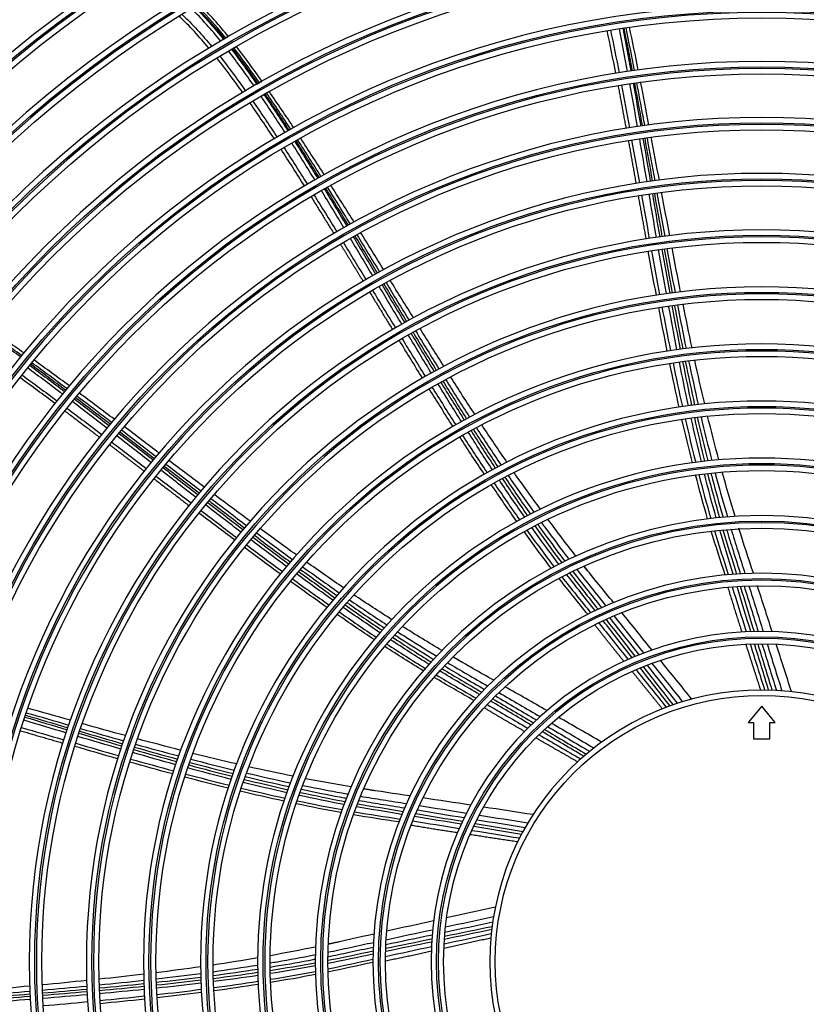
# Model space of a CAD drawing. Units: inches. Extents: x 687 to 10807, y 785 to 4970.
# Drawn here: x 1775 to 1920, y 2596 to 2778 of the extents above; entities that cross this region are included whole.
import ezdxf

# ---------------------------------------------------------------- set-up
doc = ezdxf.new("R2010")
doc.units = ezdxf.units.IN
doc.header["$MEASUREMENT"] = 0
doc.layers.add('LG-Product', color=3, linetype='Continuous')

msp = doc.modelspace()

# ---------------------------------------------------------------- linework, layer by layer
at = {"layer": 'LG-Product', "color": 3, "linetype": 'Continuous'}
for p, q in [((1911.47, 2651.15), (1908.97, 2648.15)), ((1913.97, 2648.15), (1911.47, 2651.15)), ((1908.97, 2648.15), (1909.97, 2648.15)), ((1909.97, 2648.15), (1909.97, 2645.15)), ((1912.97, 2648.15), (1913.97, 2648.15)), ((1912.97, 2645.15), (1912.97, 2648.15)), ((1909.97, 2645.15), (1912.97, 2645.15))]:
    msp.add_line(p, q, dxfattribs=at)
at = {"layer": 'LG-Product', "color": 3, "linetype": 'Continuous', "extrusion": (0, 0, -1)}
for radius in [273.8, 251.71, 239.34, 227.38, 216.9, 215.6, 206.7, 205.4, 196.5, 195.2, 186.3, 185, 176, 174.7, 165.7, 164.4, 155.4, 154.1, 145.1, 143.8, 134.7, 133.4, 124.2, 122.9, 113.7, 112.4, 103.2, 101.9, 92.7, 91.4, 82.1, 80.8, 71.5, 70.2, 60.8, 59.5, 50]:
    msp.add_circle((-1911.47, 2604.15), radius, dxfattribs=at)
at = {"layer": 'LG-Product', "color": 3, "linetype": 'Continuous'}
for radius in [272.5, 272, 252.06, 250.85, 240.66, 239.66, 238.4, 228.68, 227.68, 226.39, 215.9, 214.6, 205.7, 204.4, 195.5, 194.2, 185.3, 184, 175, 173.7, 164.7, 163.4, 154.4, 153.1, 144.1, 142.8, 133.7, 132.4, 123.2, 121.9, 112.7, 111.4, 102.2, 100.9, 91.7, 90.4, 81.1, 79.8, 70.5, 69.2, 59.8, 58.5, 49]:
    msp.add_circle((1911.47, 2604.15), radius, dxfattribs=at)
at = {"layer": 'LG-Product', "color": 3, "linetype": 'Continuous', "extrusion": (0, 0, -1)}
for radius, start, end in [(224.81, 33.8382, 53.5137), (224.79, 33.8565, 53.5998)]:
    msp.add_arc((-1911.47, 2604.15), radius, start, end, dxfattribs=at)
at = {"layer": 'LG-Product', "color": 3, "linetype": 'Continuous'}
for points, knots in [([(1812.94, 2774.17), (1812.62, 2774.56), (1812.29, 2774.95), (1810.57, 2777), (1809.11, 2778.64), (1807.56, 2780.17)], [0, 0, 0, 0, 0.188948, 0.188948, 1, 1, 1, 1]), ([(1812.69, 2774.02), (1812.37, 2774.42), (1812.04, 2774.82), (1810.32, 2776.87), (1808.87, 2778.51), (1807.32, 2780.03)], [0, 0, 0, 0, 0.190983, 0.190983, 1, 1, 1, 1]), ([(1812.69, 2774.02), (1812.66, 2774.01), (1812.63, 2773.99), (1812.57, 2773.95), (1812.54, 2773.94), (1812.51, 2773.92)], [0, 0, 0, 0, 0.454177, 0.454177, 1, 1, 1, 1]), ([(1812.94, 2774.17), (1812.91, 2774.15), (1812.88, 2774.13), (1812.82, 2774.1), (1812.8, 2774.09), (1812.74, 2774.05), (1812.72, 2774.04), (1812.69, 2774.02)], [0, 0, 0, 0, 0.343135, 0.343135, 0.671568, 0.671568, 1, 1, 1, 1]), ([(1813.35, 2774.41), (1813.31, 2774.38), (1813.27, 2774.36), (1813.18, 2774.3), (1813.13, 2774.28), (1813.03, 2774.22), (1812.98, 2774.19), (1812.94, 2774.17)], [0, 0, 0, 0, 0.306739, 0.306739, 0.65337, 0.65337, 1, 1, 1, 1]), ([(1813.95, 2772.09), (1813.97, 2772.11), (1813.99, 2772.12), (1814.05, 2772.15), (1814.09, 2772.18), (1814.13, 2772.2)], [0, 0, 0, 0, 0.338631, 0.338631, 1, 1, 1, 1]), ([(1814.13, 2772.2), (1814.16, 2772.22), (1814.19, 2772.23), (1814.25, 2772.27), (1814.27, 2772.28), (1814.33, 2772.31), (1814.35, 2772.33), (1814.38, 2772.35)], [0, 0, 0, 0, 0.343097, 0.343097, 0.671548, 0.671548, 1, 1, 1, 1]), ([(1814.38, 2772.35), (1814.44, 2772.38), (1814.49, 2772.41), (1814.6, 2772.47), (1814.65, 2772.5), (1814.73, 2772.55), (1814.77, 2772.57), (1814.8, 2772.59)], [0, 0, 0, 0, 0.397885, 0.397885, 0.744532, 0.744532, 1, 1, 1, 1]), ([(1818.62, 2765.67), (1818.65, 2765.68), (1818.68, 2765.7), (1818.74, 2765.74), (1818.78, 2765.76), (1818.82, 2765.78)], [0, 0, 0, 0, 0.440153, 0.440153, 1, 1, 1, 1]), ([(1818.82, 2765.78), (1818.85, 2765.8), (1818.88, 2765.82), (1818.94, 2765.85), (1818.97, 2765.87), (1819.02, 2765.9), (1819.05, 2765.92), (1819.08, 2765.93)], [0, 0, 0, 0, 0.342767, 0.342767, 0.671383, 0.671383, 1, 1, 1, 1]), ([(1819.08, 2765.93), (1819.14, 2765.97), (1819.2, 2766), (1819.31, 2766.07), (1819.37, 2766.1), (1819.46, 2766.15), (1819.5, 2766.17), (1819.54, 2766.19)], [0, 0, 0, 0, 0.397262, 0.397262, 0.74346, 0.74346, 1, 1, 1, 1]), ([(1889.56, 2758), (1889.45, 2758.6), (1889.34, 2759.2), (1888.87, 2761.83), (1888.5, 2763.86), (1888.13, 2765.88)], [0, 0, 0, 0, 0.228999, 0.228999, 1, 1, 1, 1]), ([(1889.97, 2758.06), (1889.87, 2758.64), (1889.76, 2759.21), (1889.28, 2761.84), (1888.9, 2763.89), (1888.51, 2765.93)], [0, 0, 0, 0, 0.21955, 0.21955, 1, 1, 1, 1]), ([(1820.13, 2763.88), (1820.1, 2763.86), (1820.07, 2763.85), (1820, 2763.81), (1819.96, 2763.79), (1819.92, 2763.77)], [0, 0, 0, 0, 0.450959, 0.450959, 1, 1, 1, 1]), ([(1820.4, 2764.04), (1820.37, 2764.02), (1820.34, 2764), (1820.28, 2763.97), (1820.25, 2763.95), (1820.19, 2763.92), (1820.16, 2763.9), (1820.13, 2763.88)], [0, 0, 0, 0, 0.342653, 0.342653, 0.671327, 0.671327, 1, 1, 1, 1]), ([(1820.86, 2764.3), (1820.81, 2764.27), (1820.76, 2764.24), (1820.66, 2764.19), (1820.61, 2764.16), (1820.5, 2764.1), (1820.45, 2764.07), (1820.4, 2764.04)], [0, 0, 0, 0, 0.307445, 0.307445, 0.653723, 0.653723, 1, 1, 1, 1]), ([(1835.46, 2739.7), (1835.14, 2740.22), (1834.82, 2740.74), (1833.43, 2743.02), (1832.36, 2744.78), (1831.28, 2746.53)], [0, 0, 0, 0, 0.228999, 0.228999, 1, 1, 1, 1]), ([(1835.83, 2739.9), (1835.52, 2740.4), (1835.21, 2740.9), (1833.81, 2743.17), (1832.72, 2744.95), (1831.62, 2746.72)], [0, 0, 0, 0, 0.21955, 0.21955, 1, 1, 1, 1]), ([(1791.63, 2703.09), (1791.14, 2703.46), (1790.66, 2703.83), (1788.54, 2705.45), (1786.91, 2706.7), (1785.27, 2707.95)], [0, 0, 0, 0, 0.228999, 0.228999, 1, 1, 1, 1]), ([(1791.9, 2703.41), (1791.43, 2703.77), (1790.96, 2704.12), (1788.84, 2705.74), (1787.18, 2706.99), (1785.51, 2708.25)], [0, 0, 0, 0, 0.21955, 0.21955, 1, 1, 1, 1]), ([(1902.13, 2694.07), (1902.23, 2693.68), (1902.33, 2693.3), (1903.01, 2690.72), (1903.61, 2688.53), (1904.28, 2686.21), (1904.32, 2686.08), (1904.36, 2685.95)], [0, 0, 0, 0, 0.142063, 0.142063, 0.95023, 0.95023, 1, 1, 1, 1]), ([(1902.89, 2694.15), (1903, 2693.71), (1903.12, 2693.28), (1903.83, 2690.66), (1904.45, 2688.47), (1905.12, 2686.2), (1905.14, 2686.1), (1905.17, 2686.01)], [0, 0, 0, 0, 0.158464, 0.158464, 0.965712, 0.965712, 1, 1, 1, 1]), ([(1870.28, 2684.63), (1870.51, 2684.3), (1870.75, 2683.98), (1872.31, 2681.82), (1873.66, 2680), (1875.12, 2678.08), (1875.21, 2677.97), (1875.29, 2677.85)], [0, 0, 0, 0, 0.142063, 0.142063, 0.95023, 0.95023, 1, 1, 1, 1]), ([(1870.96, 2684.97), (1871.22, 2684.61), (1871.49, 2684.25), (1873.1, 2682.06), (1874.46, 2680.24), (1875.91, 2678.36), (1875.97, 2678.29), (1876.03, 2678.21)], [0, 0, 0, 0, 0.158464, 0.158464, 0.965712, 0.965712, 1, 1, 1, 1]), ([(1905.02, 2683.69), (1905.4, 2682.4), (1905.8, 2681.11), (1906.65, 2678.4), (1907.09, 2676.97), (1907.54, 2675.55)], [0, 0, 0, 0, 0.474062, 0.474062, 1, 1, 1, 1]), ([(1905.84, 2683.76), (1906.25, 2682.42), (1906.66, 2681.09), (1907.52, 2678.37), (1907.96, 2676.98), (1908.4, 2675.59)], [0, 0, 0, 0, 0.487933, 0.487933, 1, 1, 1, 1]), ([(1876.72, 2675.99), (1877.55, 2674.93), (1878.38, 2673.87), (1880.15, 2671.65), (1881.08, 2670.48), (1882.01, 2669.31)], [0, 0, 0, 0, 0.474062, 0.474062, 1, 1, 1, 1]), ([(1877.47, 2676.35), (1878.33, 2675.25), (1879.19, 2674.16), (1880.98, 2671.94), (1881.89, 2670.8), (1882.81, 2669.66)], [0, 0, 0, 0, 0.487933, 0.487933, 1, 1, 1, 1]), ([(1843.99, 2664.32), (1844.33, 2664.1), (1844.66, 2663.88), (1846.9, 2662.43), (1848.82, 2661.22), (1850.87, 2659.96), (1850.99, 2659.88), (1851.11, 2659.81)], [0, 0, 0, 0, 0.142063, 0.142063, 0.95023, 0.95023, 1, 1, 1, 1]), ([(1844.5, 2664.88), (1844.88, 2664.64), (1845.25, 2664.4), (1847.55, 2662.94), (1849.48, 2661.74), (1851.5, 2660.51), (1851.58, 2660.46), (1851.67, 2660.41)], [0, 0, 0, 0, 0.158464, 0.158464, 0.965712, 0.965712, 1, 1, 1, 1]), ([(1853.68, 2659.19), (1854.88, 2658.48), (1856.08, 2657.77), (1858.55, 2656.35), (1859.81, 2655.61), (1861.08, 2654.88)], [0, 0, 0, 0, 0.487933, 0.487933, 1, 1, 1, 1]), ([(1853.12, 2658.59), (1854.27, 2657.9), (1855.43, 2657.21), (1857.89, 2655.78), (1859.18, 2655.02), (1860.47, 2654.27)], [0, 0, 0, 0, 0.474062, 0.474062, 1, 1, 1, 1]), ([(1826.82, 2635.88), (1827.21, 2635.8), (1827.6, 2635.71), (1830.21, 2635.17), (1832.44, 2634.73), (1834.81, 2634.3), (1834.94, 2634.27), (1835.08, 2634.25)], [0, 0, 0, 0, 0.142063, 0.142063, 0.95023, 0.95023, 1, 1, 1, 1]), ([(1827.09, 2636.59), (1827.52, 2636.5), (1827.96, 2636.41), (1830.63, 2635.88), (1832.86, 2635.46), (1835.19, 2635.04), (1835.29, 2635.02), (1835.38, 2635.01)], [0, 0, 0, 0, 0.158464, 0.158464, 0.965712, 0.965712, 1, 1, 1, 1]), ([(1837.39, 2633.84), (1838.72, 2633.6), (1840.05, 2633.38), (1842.86, 2632.94), (1844.33, 2632.7), (1845.81, 2632.46)], [0, 0, 0, 0, 0.474062, 0.474062, 1, 1, 1, 1]), ([(1837.7, 2634.6), (1839.08, 2634.37), (1840.45, 2634.15), (1843.27, 2633.71), (1844.71, 2633.48), (1846.16, 2633.25)], [0, 0, 0, 0, 0.487933, 0.487933, 1, 1, 1, 1]), ([(1831.67, 2605.07), (1832.99, 2605.34), (1834.31, 2605.61), (1837.09, 2606.21), (1838.55, 2606.52), (1840.02, 2606.83)], [0, 0, 0, 0, 0.474062, 0.474062, 1, 1, 1, 1]), ([(1831.69, 2605.9), (1833.05, 2606.18), (1834.41, 2606.47), (1837.2, 2607.08), (1838.63, 2607.39), (1840.05, 2607.7)], [0, 0, 0, 0, 0.487933, 0.487933, 1, 1, 1, 1]), ([(1821.07, 2603.92), (1821.51, 2603.99), (1821.95, 2604.07), (1824.63, 2604.53), (1826.86, 2604.95), (1829.19, 2605.4), (1829.28, 2605.42), (1829.38, 2605.44)], [0, 0, 0, 0, 0.158464, 0.158464, 0.965712, 0.965712, 1, 1, 1, 1]), ([(1821.07, 2603.16), (1821.47, 2603.22), (1821.86, 2603.29), (1824.49, 2603.72), (1826.73, 2604.12), (1829.09, 2604.57), (1829.23, 2604.6), (1829.37, 2604.62)], [0, 0, 0, 0, 0.142063, 0.142063, 0.95023, 0.95023, 1, 1, 1, 1])]:
    msp.add_open_spline(points, degree=3, knots=knots, dxfattribs=at)
for points, degree in [([(1813.42, 2774.39), (1811.7, 2776.5), (1809.91, 2778.57), (1807.98, 2780.47)], 3), ([(1804.84, 2778.54), (1806.8, 2776.69), (1808.6, 2774.69), (1810.33, 2772.63)], 3), ([(1811.97, 2773.6), (1810.27, 2775.68), (1808.5, 2777.72), (1806.58, 2779.59)], 3), ([(1807.13, 2779.92), (1809.04, 2778.04), (1810.81, 2776), (1812.51, 2773.92)], 3), ([(1809.79, 2772.3), (1808.06, 2774.37), (1806.27, 2776.37), (1804.3, 2778.21)], 3), ([(1884.64, 2767.67), (1884.13, 2770.29), (1883.61, 2772.91), (1883.06, 2775.52)], 3), ([(1883.67, 2775.62), (1884.22, 2773), (1884.74, 2770.39), (1885.24, 2767.77)], 3), ([(1886.82, 2768.01), (1886.33, 2770.64), (1885.84, 2773.26), (1885.32, 2775.87)], 3), ([(1885.92, 2775.97), (1886.44, 2773.35), (1886.94, 2770.73), (1887.42, 2768.1)], 3), ([(1887.71, 2768.14), (1887.22, 2770.77), (1886.71, 2773.39), (1886.18, 2776)], 3), ([(1888.08, 2768.2), (1887.58, 2770.82), (1887.06, 2773.44), (1886.52, 2776.05)], 3), ([(1888.78, 2768.26), (1888.25, 2770.9), (1887.71, 2773.54), (1887.14, 2776.18)], 3), ([(1818.08, 2765.36), (1816.58, 2767.54), (1815.03, 2769.69), (1813.41, 2771.78)], 3), ([(1813.95, 2772.09), (1815.57, 2770), (1817.11, 2767.85), (1818.62, 2765.67)], 3), ([(1818.82, 2765.78), (1817.31, 2767.96), (1815.76, 2770.11), (1814.13, 2772.2)], 3), ([(1819.08, 2765.93), (1817.56, 2768.11), (1816.01, 2770.26), (1814.38, 2772.35)], 3), ([(1819.6, 2766.18), (1818.05, 2768.37), (1816.47, 2770.53), (1814.81, 2772.64)], 3), ([(1816.01, 2764.14), (1814.48, 2766.3), (1812.91, 2768.43), (1811.26, 2770.5)], 3), ([(1811.79, 2770.82), (1813.44, 2768.75), (1815.01, 2766.61), (1816.54, 2764.46)], 3), ([(1888.63, 2757.87), (1888.17, 2760.49), (1887.71, 2763.12), (1887.23, 2765.75)], 3), ([(1887.83, 2765.84), (1888.31, 2763.21), (1888.77, 2760.58), (1889.23, 2757.96)], 3), ([(1890.74, 2758.13), (1890.24, 2760.78), (1889.73, 2763.42), (1889.21, 2766.07)], 3), ([(1824.56, 2757.2), (1823.11, 2759.45), (1821.63, 2761.68), (1820.13, 2763.88)], 3), ([(1824.86, 2757.37), (1823.39, 2759.61), (1821.91, 2761.83), (1820.4, 2764.04)], 3), ([(1825.42, 2757.64), (1823.93, 2759.89), (1822.41, 2762.13), (1820.87, 2764.35)], 3), ([(1885.05, 2765.4), (1886.51, 2757.54)], 1), ([(1885.67, 2765.51), (1886.17, 2762.88), (1886.66, 2760.26), (1887.14, 2757.64)], 3), ([(1821.82, 2755.61), (1820.35, 2757.84), (1818.86, 2760.06), (1817.33, 2762.25)], 3), ([(1817.86, 2762.57), (1819.39, 2760.37), (1820.88, 2758.16), (1822.35, 2755.92)], 3), ([(1823.81, 2756.77), (1822.36, 2759.02), (1820.89, 2761.25), (1819.39, 2763.46)], 3), ([(1819.92, 2763.77), (1821.42, 2761.56), (1822.9, 2759.32), (1824.34, 2757.08)], 3), ([(1829.29, 2748.04), (1827.89, 2750.31), (1826.48, 2752.58), (1825.05, 2754.83)], 3), ([(1825.58, 2755.14), (1827.01, 2752.88), (1828.42, 2750.62), (1829.82, 2748.34)], 3), ([(1830.07, 2748.49), (1828.67, 2750.76), (1827.25, 2753.02), (1825.81, 2755.27)], 3), ([(1830.4, 2748.67), (1828.99, 2750.94), (1827.56, 2753.19), (1826.11, 2755.44)], 3), ([(1831.03, 2748.98), (1829.58, 2751.25), (1828.12, 2753.52), (1826.64, 2755.78)], 3), ([(1886.94, 2755.28), (1887.66, 2751.34), (1888.35, 2747.4)], 2), ([(1887.55, 2755.37), (1888.03, 2752.75), (1888.5, 2750.13), (1888.97, 2747.5)], 3), ([(1890.38, 2747.71), (1889.93, 2750.34), (1889.48, 2752.97), (1889.03, 2755.6)], 3), ([(1889.63, 2755.69), (1890.08, 2753.06), (1890.53, 2750.43), (1890.98, 2747.8)], 3), ([(1889.96, 2755.74), (1890.42, 2753.11), (1890.88, 2750.48), (1891.34, 2747.85)], 3), ([(1890.38, 2755.8), (1890.86, 2753.17), (1891.33, 2750.54), (1891.8, 2747.92)], 3), ([(1892.65, 2748), (1892.15, 2750.64), (1891.66, 2753.29), (1891.16, 2755.93)], 3), ([(1827.38, 2746.93), (1825.96, 2749.19), (1824.53, 2751.45), (1823.08, 2753.68)], 3), ([(1823.61, 2754), (1825.06, 2751.76), (1826.49, 2749.5), (1827.91, 2747.24)], 3), ([(1834.65, 2739.24), (1833.27, 2741.52), (1831.88, 2743.8), (1830.49, 2746.08)], 3), ([(1831.02, 2746.38), (1832.42, 2744.1), (1833.8, 2741.82), (1835.18, 2739.54)], 3), ([(1836.52, 2740.25), (1835.09, 2742.53), (1833.66, 2744.82), (1832.22, 2747.09)], 3), ([(1894.56, 2737.76), (1894.06, 2740.44), (1893.56, 2743.11), (1893.06, 2745.79)], 3), ([(1828.59, 2744.97), (1832.79, 2738.16)], 1), ([(1829.13, 2745.29), (1830.54, 2743.03), (1831.94, 2740.76), (1833.34, 2738.49)], 3), ([(1888.75, 2745.14), (1890.18, 2737.16)], 1), ([(1889.37, 2745.23), (1889.85, 2742.58), (1890.32, 2739.92), (1890.8, 2737.26)], 3), ([(1892.13, 2737.46), (1891.67, 2740.12), (1891.22, 2742.78), (1890.77, 2745.45)], 3), ([(1891.37, 2745.53), (1891.82, 2742.87), (1892.27, 2740.21), (1892.73, 2737.54)], 3), ([(1891.73, 2745.58), (1892.2, 2742.92), (1892.66, 2740.26), (1893.13, 2737.6)], 3), ([(1892.2, 2745.65), (1892.68, 2742.99), (1893.15, 2740.33), (1893.63, 2737.67)], 3), ([(1839.94, 2730.4), (1838.58, 2732.69), (1837.21, 2734.98), (1835.83, 2737.27)], 3), ([(1836.36, 2737.57), (1837.74, 2735.28), (1839.11, 2732.99), (1840.47, 2730.7)], 3), ([(1836.65, 2737.73), (1838.03, 2735.45), (1839.41, 2733.16), (1840.79, 2730.88)], 3), ([(1837.03, 2737.94), (1838.42, 2735.66), (1839.81, 2733.38), (1841.2, 2731.1)], 3), ([(1841.95, 2731.49), (1840.54, 2733.78), (1839.12, 2736.06), (1837.7, 2738.35)], 3), ([(1834, 2736.21), (1836.1, 2732.8), (1838.16, 2729.38)], 2), ([(1834.54, 2736.52), (1835.93, 2734.25), (1837.32, 2731.97), (1838.71, 2729.69)], 3), ([(1892.1, 2726.84), (1891.6, 2729.52), (1891.1, 2732.21), (1890.61, 2734.9)], 3), ([(1891.21, 2735), (1891.7, 2732.3), (1892.19, 2729.62), (1892.7, 2726.93)], 3), ([(1893.95, 2727.11), (1893.46, 2729.8), (1892.99, 2732.5), (1892.52, 2735.19)], 3), ([(1893.12, 2735.28), (1893.59, 2732.58), (1894.06, 2729.89), (1894.55, 2727.2)], 3), ([(1893.53, 2735.33), (1894, 2732.64), (1894.49, 2729.95), (1894.98, 2727.26)], 3), ([(1894.04, 2735.4), (1894.53, 2732.71), (1895.03, 2730.02), (1895.54, 2727.33)], 3), ([(1896.55, 2727.43), (1896.02, 2730.14), (1895.5, 2732.84), (1894.98, 2735.55)], 3), ([(1847.44, 2722.63), (1846, 2724.95), (1844.57, 2727.26), (1843.14, 2729.58)], 3), ([(1839.9, 2727.73), (1841.3, 2725.42), (1842.71, 2723.11), (1844.11, 2720.81)], 3), ([(1845.28, 2721.47), (1843.89, 2723.79), (1842.51, 2726.11), (1841.12, 2728.43)], 3), ([(1841.65, 2728.72), (1843.04, 2726.4), (1844.42, 2724.09), (1845.81, 2721.77)], 3), ([(1841.97, 2728.9), (1843.37, 2726.59), (1844.76, 2724.28), (1846.16, 2721.96)], 3), ([(1842.39, 2729.14), (1843.79, 2726.83), (1845.2, 2724.52), (1846.61, 2722.21)], 3), ([(1839.36, 2727.41), (1843.57, 2720.49)], 1), ([(1894.11, 2716.52), (1893.57, 2719.2), (1893.04, 2721.89), (1892.53, 2724.57)], 3), ([(1893.12, 2724.67), (1893.64, 2721.98), (1894.16, 2719.29), (1894.7, 2716.61)], 3), ([(1895.89, 2716.78), (1895.36, 2719.47), (1894.86, 2722.16), (1894.36, 2724.85)], 3), ([(1894.96, 2724.93), (1895.45, 2722.24), (1895.95, 2719.55), (1896.48, 2716.86)], 3), ([(1895.4, 2724.99), (1895.91, 2722.3), (1896.43, 2719.61), (1896.96, 2716.93)], 3), ([(1895.97, 2725.07), (1896.49, 2722.37), (1897.02, 2719.69), (1897.57, 2717)], 3), ([(1898.67, 2717.11), (1898.1, 2719.81), (1897.54, 2722.51), (1897, 2725.21)], 3), ([(1775.36, 2715.74), (1773.19, 2717.3), (1771, 2718.83), (1768.79, 2720.34)], 3), ([(1775.78, 2716.19), (1773.58, 2717.75), (1771.36, 2719.3), (1769.12, 2720.81)], 3), ([(1853.03, 2713.72), (1851.55, 2716.05), (1850.09, 2718.38), (1848.63, 2720.72)], 3), ([(1775.14, 2715.48), (1772.98, 2717.04), (1770.8, 2718.59), (1768.59, 2720.1)], 3), ([(1849.09, 2711.56), (1847.65, 2713.88), (1846.22, 2716.21), (1844.79, 2718.54)], 3), ([(1845.31, 2718.84), (1846.74, 2716.51), (1848.17, 2714.18), (1849.61, 2711.86)], 3), ([(1850.72, 2712.48), (1849.29, 2714.82), (1847.88, 2717.16), (1846.47, 2719.5)], 3), ([(1846.99, 2719.8), (1848.4, 2717.45), (1849.82, 2715.11), (1851.24, 2712.77)], 3), ([(1847.35, 2719.99), (1848.77, 2717.65), (1850.19, 2715.32), (1851.63, 2712.99)], 3), ([(1847.81, 2720.25), (1849.24, 2717.91), (1850.67, 2715.58), (1852.12, 2713.26)], 3), ([(1784.14, 2710.14), (1781.97, 2711.74), (1779.79, 2713.33), (1777.6, 2714.9)], 3), ([(1900.99, 2706.8), (1900.36, 2709.49), (1899.74, 2712.19), (1899.15, 2714.89)], 3), ([(1782.86, 2708.64), (1780.74, 2710.25), (1778.6, 2711.86), (1776.45, 2713.44)], 3), ([(1776.84, 2713.92), (1778.99, 2712.33), (1781.12, 2710.73), (1783.25, 2709.11)], 3), ([(1783.43, 2709.34), (1781.3, 2710.95), (1779.16, 2712.54), (1777.01, 2714.12)], 3), ([(1783.67, 2709.63), (1781.53, 2711.23), (1779.39, 2712.82), (1777.23, 2714.39)], 3), ([(1896.3, 2706.23), (1895.71, 2708.91), (1895.13, 2711.58), (1894.58, 2714.27)], 3), ([(1895.17, 2714.36), (1895.72, 2711.67), (1896.29, 2708.99), (1896.89, 2706.32)], 3), ([(1898.01, 2706.47), (1897.42, 2709.15), (1896.87, 2711.83), (1896.33, 2714.52)], 3), ([(1896.92, 2714.6), (1897.46, 2711.91), (1898.01, 2709.23), (1898.59, 2706.55)], 3), ([(1897.42, 2714.66), (1897.97, 2711.98), (1898.53, 2709.29), (1899.13, 2706.61)], 3), ([(1898.04, 2714.74), (1898.6, 2712.05), (1899.19, 2709.37), (1899.8, 2706.69)], 3), ([(1781.48, 2706.92), (1779.34, 2708.51), (1777.19, 2710.1), (1775.03, 2711.66)], 3), ([(1775.41, 2712.14), (1777.57, 2710.58), (1779.72, 2708.99), (1781.86, 2707.4)], 3), ([(1853.34, 2711.3), (1854.8, 2708.98), (1856.26, 2706.67), (1857.75, 2704.36)], 3), ([(1858.73, 2704.86), (1857.22, 2707.17), (1855.72, 2709.49), (1854.24, 2711.81)], 3), ([(1854.69, 2702.67), (1853.22, 2704.97), (1851.76, 2707.28), (1850.31, 2709.6)], 3), ([(1850.83, 2709.9), (1852.28, 2707.58), (1853.74, 2705.27), (1855.21, 2702.96)], 3), ([(1856.25, 2703.55), (1854.79, 2705.86), (1853.35, 2708.19), (1851.92, 2710.52)], 3), ([(1852.44, 2710.81), (1853.87, 2708.48), (1855.32, 2706.15), (1856.78, 2703.84)], 3), ([(1852.84, 2711.03), (1854.28, 2708.7), (1855.73, 2706.38), (1857.2, 2704.07)], 3), ([(1785.08, 2707.72), (1787.2, 2706.1), (1789.31, 2704.47), (1791.42, 2702.84)], 3), ([(1792.42, 2703.98), (1790.26, 2705.6), (1788.1, 2707.21), (1785.94, 2708.81)], 3), ([(1783.7, 2706.02), (1785.84, 2704.42), (1787.96, 2702.81), (1790.09, 2701.19)], 3), ([(1791.03, 2702.37), (1788.92, 2704), (1786.81, 2705.62), (1784.69, 2707.24)], 3), ([(1783.31, 2705.53), (1789.69, 2700.69)], 1), ([(1897.4, 2704.07), (1898.02, 2701.39), (1898.66, 2698.72), (1899.33, 2696.06)], 3), ([(1900.38, 2696.19), (1899.72, 2698.86), (1899.1, 2701.53), (1898.5, 2704.22)], 3), ([(1899.09, 2704.29), (1899.69, 2701.61), (1900.31, 2698.93), (1900.96, 2696.26)], 3), ([(1899.63, 2704.36), (1900.25, 2701.67), (1900.89, 2698.99), (1901.56, 2696.32)], 3), ([(1900.32, 2704.44), (1900.94, 2701.75), (1901.6, 2699.07), (1902.3, 2696.4)], 3), ([(1903.6, 2696.5), (1902.88, 2699.19), (1902.19, 2701.88), (1901.53, 2704.58)], 3), ([(1800.65, 2697.78), (1798.5, 2699.4), (1796.36, 2701.02), (1794.21, 2702.64)], 3), ([(1859, 2702.42), (1860.49, 2700.12), (1862.01, 2697.83), (1863.54, 2695.55)], 3), ([(1864.62, 2696.09), (1863.05, 2698.37), (1861.51, 2700.66), (1859.98, 2702.97)], 3), ([(1898.74, 2695.98), (1898.07, 2698.64), (1897.43, 2701.31), (1896.81, 2703.98)], 3), ([(1799.17, 2696.04), (1797.06, 2697.68), (1794.96, 2699.32), (1792.85, 2700.96)], 3), ([(1793.24, 2701.43), (1795.35, 2699.79), (1797.45, 2698.15), (1799.55, 2696.51)], 3), ([(1793.45, 2701.68), (1795.56, 2700.06), (1797.67, 2698.42), (1799.78, 2696.79)], 3), ([(1793.73, 2702.02), (1795.85, 2700.4), (1797.96, 2698.77), (1800.08, 2697.15)], 3), ([(1860.45, 2693.86), (1858.93, 2696.14), (1857.43, 2698.43), (1855.94, 2700.73)], 3), ([(1856.46, 2701.03), (1857.94, 2698.72), (1859.45, 2696.43), (1860.97, 2694.16)], 3), ([(1861.95, 2694.7), (1860.44, 2696.99), (1858.96, 2699.29), (1857.49, 2701.6)], 3), ([(1858.01, 2701.89), (1859.48, 2699.58), (1860.97, 2697.27), (1862.47, 2694.98)], 3), ([(1858.45, 2702.13), (1859.93, 2699.82), (1861.43, 2697.52), (1862.95, 2695.24)], 3), ([(1791.53, 2699.31), (1794.71, 2696.89), (1797.88, 2694.44)], 2), ([(1791.92, 2699.8), (1794.04, 2698.18), (1796.15, 2696.56), (1798.27, 2694.93)], 3), ([(1801.37, 2695.09), (1803.49, 2693.43), (1805.62, 2691.77), (1807.76, 2690.11)], 3), ([(1801.6, 2695.38), (1803.74, 2693.72), (1805.87, 2692.07), (1808.01, 2690.42)], 3), ([(1801.91, 2695.74), (1804.05, 2694.1), (1806.19, 2692.45), (1808.34, 2690.81)], 3), ([(1808.96, 2691.5), (1806.79, 2693.14), (1804.61, 2694.78), (1802.44, 2696.42)], 3), ([(1800.09, 2693.53), (1802.24, 2691.89), (1804.38, 2690.24), (1806.52, 2688.6)], 3), ([(1807.37, 2689.64), (1805.24, 2691.3), (1803.11, 2692.96), (1800.98, 2694.62)], 3), ([(1864.24, 2693.32), (1865.78, 2691.03), (1867.34, 2688.77), (1868.93, 2686.52)], 3), ([(1864.84, 2693.64), (1866.4, 2691.36), (1867.98, 2689.1), (1869.59, 2686.86)], 3), ([(1870.77, 2687.43), (1869.13, 2689.67), (1867.51, 2691.93), (1865.92, 2694.21)], 3), ([(1901.53, 2685.65), (1900.75, 2688.33), (1900.02, 2691.03), (1899.32, 2693.73)], 3), ([(1899.9, 2693.81), (1900.61, 2691.1), (1901.34, 2688.4), (1902.12, 2685.72)], 3), ([(1903.11, 2685.83), (1902.35, 2688.52), (1901.62, 2691.23), (1900.94, 2693.94)], 3), ([(1901.52, 2694.01), (1902.21, 2691.29), (1902.93, 2688.58), (1903.7, 2685.89)], 3), ([(1906.58, 2686.09), (1905.76, 2688.81), (1904.97, 2691.54), (1904.21, 2694.28)], 3), ([(1799.7, 2693.04), (1806.13, 2688.11)], 1), ([(1866.43, 2685.18), (1864.84, 2687.42), (1863.28, 2689.68), (1861.74, 2691.95)], 3), ([(1862.26, 2692.24), (1863.8, 2689.97), (1865.36, 2687.71), (1866.95, 2685.47)], 3), ([(1867.88, 2685.97), (1866.3, 2688.22), (1864.75, 2690.49), (1863.23, 2692.78)], 3), ([(1863.75, 2693.06), (1865.28, 2690.77), (1866.83, 2688.5), (1868.4, 2686.24)], 3), ([(1817.39, 2685.21), (1815.18, 2686.85), (1812.97, 2688.5), (1810.76, 2690.15)], 3), ([(1815.69, 2683.22), (1813.51, 2684.88), (1811.35, 2686.55), (1809.19, 2688.23)], 3), ([(1809.57, 2688.7), (1811.73, 2687.02), (1813.9, 2685.35), (1816.07, 2683.68)], 3), ([(1809.83, 2689.01), (1812, 2687.34), (1814.17, 2685.68), (1816.35, 2684.02)], 3), ([(1810.17, 2689.41), (1812.35, 2687.75), (1814.53, 2686.1), (1816.72, 2684.45)], 3), ([(1814.51, 2681.77), (1812.32, 2683.42), (1810.15, 2685.07), (1807.97, 2686.73)], 3), ([(1808.35, 2687.2), (1810.52, 2685.54), (1812.7, 2683.89), (1814.88, 2682.24)], 3), ([(1874.17, 2677.29), (1872.49, 2679.53), (1870.84, 2681.79), (1869.21, 2684.07)], 3), ([(1869.74, 2684.35), (1871.36, 2682.06), (1873.01, 2679.8), (1874.7, 2677.56)], 3), ([(1877.31, 2678.8), (1875.56, 2681.03), (1873.84, 2683.29), (1872.15, 2685.57)], 3), ([(1817.9, 2682.29), (1820.08, 2680.63), (1822.26, 2678.98), (1824.46, 2677.35)], 3), ([(1818.19, 2682.63), (1820.38, 2680.98), (1822.57, 2679.34), (1824.77, 2677.72)], 3), ([(1818.56, 2683.07), (1820.75, 2681.43), (1822.96, 2679.8), (1825.17, 2678.19)], 3), ([(1825.91, 2679.01), (1823.67, 2680.62), (1821.44, 2682.24), (1819.21, 2683.87)], 3), ([(1872.76, 2676.56), (1871.07, 2678.78), (1869.41, 2681.03), (1867.78, 2683.3)], 3), ([(1868.3, 2683.58), (1869.93, 2681.31), (1871.59, 2679.06), (1873.28, 2676.84)], 3), ([(1904.74, 2675.34), (1903.89, 2678.03), (1903.01, 2680.71), (1902.19, 2683.41)], 3), ([(1902.78, 2683.48), (1903.6, 2680.77), (1904.48, 2678.09), (1905.33, 2675.39)], 3), ([(1906.24, 2675.46), (1905.41, 2678.17), (1904.56, 2680.87), (1903.76, 2683.58)], 3), ([(1904.35, 2683.64), (1905.15, 2680.92), (1906, 2678.21), (1906.83, 2675.5)], 3), ([(1907.92, 2681.88), (1907.28, 2683.92)], 1), ([(1909.94, 2675.63), (1909.05, 2678.37), (1908.15, 2681.11), (1907.28, 2683.86)], 3), ([(1816.72, 2680.86), (1818.91, 2679.22), (1821.11, 2677.59), (1823.32, 2675.97)], 3), ([(1824.08, 2676.89), (1821.88, 2678.52), (1819.69, 2680.17), (1817.52, 2681.83)], 3), ([(1822.94, 2675.51), (1820.73, 2677.12), (1818.54, 2678.75), (1816.35, 2680.39)], 3), ([(1827.04, 2676.83), (1829.27, 2675.23), (1831.51, 2673.64), (1833.76, 2672.07)], 3), ([(1834.57, 2672.96), (1832.29, 2674.52), (1830.02, 2676.1), (1827.76, 2677.7)], 3), ([(1880.08, 2675.35), (1878.75, 2677.02)], 1), ([(1884.22, 2670.25), (1882.41, 2672.49), (1880.57, 2674.71), (1878.77, 2676.96)], 3), ([(1832.59, 2670.7), (1830.35, 2672.29), (1828.13, 2673.9), (1825.93, 2675.52)], 3), ([(1826.31, 2675.98), (1828.52, 2674.35), (1830.74, 2672.74), (1832.97, 2671.15)], 3), ([(1826.63, 2676.36), (1828.85, 2674.74), (1831.08, 2673.14), (1833.32, 2671.56)], 3), ([(1880.84, 2668.76), (1879.08, 2670.98), (1877.32, 2673.19), (1875.59, 2675.43)], 3), ([(1876.12, 2675.7), (1877.85, 2673.45), (1879.62, 2671.24), (1881.37, 2669.01)], 3), ([(1831.49, 2669.38), (1829.25, 2670.95), (1827.02, 2672.54), (1824.8, 2674.15)], 3), ([(1825.18, 2674.61), (1827.4, 2673), (1829.62, 2671.41), (1831.87, 2669.84)], 3), ([(1879.48, 2668.1), (1877.71, 2670.3), (1875.93, 2672.49), (1874.19, 2674.71)], 3), ([(1874.71, 2674.99), (1876.45, 2672.76), (1878.24, 2670.57), (1880.01, 2668.36)], 3), ([(1909.46, 2664.92), (1908.62, 2667.68), (1907.78, 2670.44), (1906.94, 2673.21)], 3), ([(1907.53, 2673.24), (1908.37, 2670.47), (1909.22, 2667.71), (1910.06, 2664.94)], 3), ([(1908.24, 2673.28), (1909.1, 2670.5), (1909.96, 2667.73), (1910.82, 2664.95)], 3), ([(1909.12, 2673.31), (1910, 2670.53), (1910.87, 2667.74), (1911.75, 2664.95)], 3), ([(1913.39, 2664.91), (1912.49, 2667.73), (1911.58, 2670.55), (1910.67, 2673.36)], 3), ([(1843.44, 2667.1), (1841.1, 2668.6), (1838.77, 2670.12), (1836.47, 2671.68)], 3), ([(1905.25, 2673.04), (1906.49, 2668.9), (1907.83, 2664.8)], 2), ([(1906.04, 2673.14), (1906.91, 2670.39), (1907.77, 2667.64), (1908.64, 2664.89)], 3), ([(1834.86, 2669.82), (1837.11, 2668.24), (1839.37, 2666.68), (1841.66, 2665.14)], 3), ([(1835.22, 2670.23), (1837.48, 2668.66), (1839.75, 2667.11), (1842.05, 2665.59)], 3), ([(1835.67, 2670.75), (1837.94, 2669.19), (1840.23, 2667.65), (1842.54, 2666.15)], 3), ([(1840.2, 2663.44), (1837.91, 2664.95), (1835.64, 2666.49), (1833.38, 2668.06)], 3), ([(1833.76, 2668.52), (1836.02, 2666.95), (1838.29, 2665.41), (1840.58, 2663.89)], 3), ([(1841.27, 2664.7), (1838.98, 2666.23), (1836.72, 2667.79), (1834.47, 2669.37)], 3), ([(1884.3, 2667.8), (1886.12, 2665.52), (1887.94, 2663.23), (1889.76, 2660.95)], 3), ([(1891.31, 2661.51), (1889.45, 2663.81), (1887.59, 2666.1), (1885.73, 2668.4)], 3), ([(1880.79, 2666.14), (1883.43, 2662.73), (1886.17, 2659.39)], 2), ([(1881.49, 2666.52), (1883.29, 2664.27), (1885.09, 2662.02), (1886.89, 2659.76)], 3), ([(1887.65, 2660.09), (1885.87, 2662.37), (1884.08, 2664.64), (1882.3, 2666.91)], 3), ([(1882.84, 2667.15), (1884.62, 2664.88), (1886.41, 2662.6), (1888.19, 2660.32)], 3), ([(1883.49, 2667.45), (1885.29, 2665.17), (1887.1, 2662.89), (1888.9, 2660.61)], 3), ([(1852.66, 2661.42), (1850.21, 2662.87), (1847.79, 2664.36), (1845.39, 2665.87)], 3), ([(1842.52, 2662.62), (1844.86, 2661.1), (1847.22, 2659.59), (1849.61, 2658.13)], 3), ([(1850.27, 2658.88), (1847.89, 2660.36), (1845.53, 2661.87), (1843.2, 2663.41)], 3), ([(1843.59, 2663.86), (1845.92, 2662.31), (1848.28, 2660.8), (1850.66, 2659.32)], 3), ([(1908.56, 2662.54), (1909.9, 2658.33), (1911.26, 2654.12)], 2), ([(1909.35, 2662.62), (1910.23, 2659.79), (1911.12, 2656.97), (1912.01, 2654.15)], 3), ([(1912.75, 2654.14), (1911.88, 2656.97), (1911.02, 2659.81), (1910.16, 2662.64)], 3), ([(1910.75, 2662.65), (1911.62, 2659.81), (1912.48, 2656.96), (1913.35, 2654.12)], 3), ([(1911.52, 2662.65), (1912.41, 2659.8), (1913.29, 2656.94), (1914.17, 2654.08)], 3), ([(1912.47, 2662.65), (1913.37, 2659.77), (1914.27, 2656.89), (1915.18, 2654.02)], 3), ([(1916.96, 2653.85), (1916.02, 2656.77), (1915.08, 2659.68), (1914.14, 2662.6)], 3), ([(1849.22, 2657.69), (1846.84, 2659.15), (1844.48, 2660.64), (1842.14, 2662.17)], 3), ([(1856.48, 2659.2), (1854.64, 2660.28)], 1), ([(1862.19, 2655.94), (1859.68, 2657.37), (1857.17, 2658.79), (1854.68, 2660.23)], 3), ([(1890.39, 2658.72), (1892.24, 2656.38), (1894.1, 2654.03), (1895.96, 2651.69)], 3), ([(1891.27, 2659.06), (1893.15, 2656.7), (1895.03, 2654.34), (1896.92, 2651.99)], 3), ([(1898.63, 2652.48), (1896.7, 2654.86), (1894.77, 2657.24), (1892.84, 2659.62)], 3), ([(1851.61, 2656.93), (1854.03, 2655.48), (1856.49, 2654.08), (1858.94, 2652.66)], 3), ([(1859.57, 2653.33), (1857.13, 2654.77), (1854.68, 2656.19), (1852.26, 2657.66)], 3), ([(1852.66, 2658.1), (1855.08, 2656.63), (1857.53, 2655.2), (1859.97, 2653.76)], 3), ([(1887.66, 2657.55), (1890.44, 2654.1), (1893.23, 2650.67)], 2), ([(1888.37, 2657.9), (1890.22, 2655.59), (1892.06, 2653.28), (1893.91, 2650.97)], 3), ([(1894.61, 2651.23), (1892.78, 2653.56), (1890.95, 2655.89), (1889.12, 2658.22)], 3), ([(1889.67, 2658.44), (1891.5, 2656.1), (1893.34, 2653.76), (1895.17, 2651.43)], 3), ([(1858.54, 2652.23), (1856.1, 2653.64), (1853.64, 2655.03), (1851.22, 2656.48)], 3), ([(1863.14, 2653.68), (1865.67, 2652.22), (1868.19, 2650.75), (1870.71, 2649.27)], 3), ([(1871.96, 2650.36), (1869.39, 2651.83), (1866.82, 2653.3), (1864.26, 2654.76)], 3), ([(1860.98, 2651.48), (1863.47, 2650.03), (1865.97, 2648.58), (1868.46, 2647.13)], 3), ([(1869.05, 2647.71), (1866.57, 2649.19), (1864.08, 2650.66), (1861.6, 2652.13)], 3), ([(1862.01, 2652.56), (1864.5, 2651.08), (1866.99, 2649.6), (1869.48, 2648.12)], 3), ([(1862.51, 2653.07), (1865.02, 2651.59), (1867.52, 2650.12), (1870.03, 2648.65)], 3), ([(1776.22, 2649.98), (1778.81, 2649.22), (1781.41, 2648.46), (1784, 2647.7)], 3), ([(1784.33, 2648.58), (1781.71, 2649.32), (1779.09, 2650.06), (1776.47, 2650.81)], 3), ([(1860.47, 2650.88), (1864.16, 2648.65), (1867.92, 2646.52)], 2), ([(1783.52, 2646.27), (1780.93, 2647.04), (1778.35, 2647.82), (1775.76, 2648.6)], 3), ([(1775.95, 2649.18), (1778.54, 2648.4), (1781.12, 2647.62), (1783.71, 2646.84)], 3), ([(1776.07, 2649.53), (1778.66, 2648.76), (1781.25, 2647.99), (1783.84, 2647.22)], 3), ([(1794.46, 2645.75), (1791.81, 2646.48), (1789.15, 2647.22), (1786.5, 2647.96)], 3), ([(1872.8, 2648.06), (1875.41, 2646.54), (1878.01, 2645.02), (1880.62, 2643.5)], 3), ([(1882.04, 2644.58), (1879.38, 2646.1), (1876.72, 2647.62), (1874.06, 2649.15)], 3), ([(1775.14, 2646.66), (1782.92, 2644.39)], 1), ([(1775.33, 2647.26), (1777.92, 2646.5), (1780.51, 2645.74), (1783.1, 2644.99)], 3), ([(1785.91, 2646.18), (1788.53, 2645.39), (1791.16, 2644.62), (1793.78, 2643.85)], 3), ([(1786.04, 2646.57), (1788.67, 2645.79), (1791.29, 2645.03), (1793.92, 2644.27)], 3), ([(1786.21, 2647.06), (1788.84, 2646.3), (1791.47, 2645.55), (1794.11, 2644.8)], 3), ([(1878.74, 2641.96), (1876.19, 2643.47), (1873.65, 2644.98), (1871.1, 2646.49)], 3), ([(1871.53, 2646.9), (1874.09, 2645.38), (1876.64, 2643.86), (1879.2, 2642.35)], 3), ([(1872.1, 2647.43), (1874.68, 2645.91), (1877.25, 2644.39), (1879.83, 2642.87)], 3), ([(1785.31, 2644.34), (1787.94, 2643.58), (1790.57, 2642.82), (1793.2, 2642.08)], 3), ([(1793.59, 2643.28), (1790.97, 2644.05), (1788.34, 2644.82), (1785.72, 2645.61)], 3), ([(1804.65, 2643.05), (1801.98, 2643.74), (1799.31, 2644.44), (1796.65, 2645.16)], 3), ([(1869.98, 2645.34), (1873.81, 2643.14), (1877.65, 2640.94)], 2), ([(1870.52, 2645.93), (1873.07, 2644.44), (1875.63, 2642.95), (1878.18, 2641.47)], 3), ([(1793.02, 2641.5), (1790.38, 2642.25), (1787.76, 2643.01), (1785.13, 2643.77)], 3), ([(1803.7, 2640.41), (1801.06, 2641.14), (1798.43, 2641.88), (1795.8, 2642.64)], 3), ([(1795.99, 2643.21), (1798.62, 2642.45), (1801.26, 2641.7), (1803.89, 2640.98)], 3), ([(1796.14, 2643.64), (1798.77, 2642.89), (1801.41, 2642.15), (1804.05, 2641.44)], 3), ([(1796.32, 2644.18), (1798.96, 2643.44), (1801.61, 2642.72), (1804.26, 2642.02)], 3), ([(1814.91, 2640.54), (1812.22, 2641.16), (1809.53, 2641.82), (1806.85, 2642.49)], 3), ([(1803.14, 2638.71), (1800.5, 2639.42), (1797.86, 2640.14), (1795.23, 2640.88)], 3), ([(1795.41, 2641.45), (1798.05, 2640.71), (1800.68, 2639.99), (1803.33, 2639.28)], 3), ([(1806.28, 2640.84), (1808.93, 2640.13), (1811.59, 2639.44), (1814.25, 2638.78)], 3), ([(1806.49, 2641.43), (1809.14, 2640.73), (1811.81, 2640.06), (1814.48, 2639.41)], 3), ([(1813.87, 2637.71), (1811.22, 2638.39), (1808.57, 2639.08), (1805.92, 2639.8)], 3), ([(1806.12, 2640.37), (1808.76, 2639.65), (1811.41, 2638.95), (1814.07, 2638.27)], 3), ([(1816.73, 2638.87), (1819.41, 2638.24), (1822.11, 2637.63), (1824.8, 2637.06)], 3), ([(1825.29, 2638.28), (1822.57, 2638.83), (1819.85, 2639.41), (1817.14, 2640.02)], 3), ([(1813.33, 2636.08), (1810.67, 2636.74), (1808.02, 2637.42), (1805.37, 2638.12)], 3), ([(1805.55, 2638.68), (1808.2, 2637.98), (1810.86, 2637.3), (1813.51, 2636.65)], 3), ([(1824.14, 2635.25), (1821.46, 2635.85), (1818.78, 2636.49), (1816.11, 2637.15)], 3), ([(1816.31, 2637.71), (1818.98, 2637.05), (1821.65, 2636.41), (1824.34, 2635.81)], 3), ([(1816.49, 2638.23), (1819.17, 2637.58), (1821.85, 2636.96), (1824.54, 2636.37)], 3), ([(1835.94, 2636.31), (1833.14, 2636.78), (1830.34, 2637.29), (1827.56, 2637.83)], 3), ([(1823.6, 2633.69), (1820.92, 2634.28), (1818.24, 2634.89), (1815.57, 2635.54)], 3), ([(1815.76, 2636.1), (1818.43, 2635.46), (1821.1, 2634.84), (1823.79, 2634.25)], 3), ([(1826.6, 2635.3), (1829.34, 2634.71), (1832.09, 2634.15), (1834.84, 2633.63)], 3), ([(1840.31, 2635.62), (1838.2, 2635.96)], 1), ([(1846.81, 2634.65), (1843.95, 2635.07), (1841.1, 2635.49), (1838.25, 2635.93)], 3), ([(1826.05, 2633.77), (1828.79, 2633.19), (1831.53, 2632.64), (1834.28, 2632.14)], 3), ([(1834.63, 2633.08), (1831.88, 2633.6), (1829.14, 2634.16), (1826.4, 2634.75)], 3), ([(1857.93, 2632.96), (1855.01, 2633.41), (1852.09, 2633.85), (1849.16, 2634.29)], 3), ([(1834.09, 2631.59), (1831.34, 2632.09), (1828.6, 2632.63), (1825.86, 2633.21)], 3), ([(1836.59, 2631.74), (1839.37, 2631.26), (1842.17, 2630.85), (1844.96, 2630.41)], 3), ([(1845.3, 2631.26), (1842.51, 2631.72), (1839.72, 2632.17), (1836.93, 2632.66)], 3), ([(1837.15, 2633.21), (1839.94, 2632.72), (1842.74, 2632.27), (1845.53, 2631.81)], 3), ([(1848.15, 2632.08), (1851.02, 2631.61), (1853.89, 2631.14), (1856.75, 2630.67)], 3), ([(1848.51, 2632.88), (1851.4, 2632.43), (1854.28, 2631.97), (1857.17, 2631.51)], 3), ([(1869.43, 2631.22), (1866.4, 2631.68), (1863.37, 2632.14), (1860.34, 2632.6)], 3), ([(1844.75, 2629.86), (1841.96, 2630.3), (1839.17, 2630.71), (1836.38, 2631.18)], 3), ([(1847.29, 2630.05), (1850.14, 2629.6), (1852.99, 2629.15), (1855.84, 2628.69)], 3), ([(1856.18, 2629.45), (1853.33, 2629.93), (1850.48, 2630.4), (1847.63, 2630.88)], 3), ([(1847.87, 2631.42), (1850.72, 2630.95), (1853.57, 2630.47), (1856.43, 2629.99)], 3), ([(1859.13, 2630.28), (1862.08, 2629.8), (1865.03, 2629.31), (1867.98, 2628.83)], 3), ([(1859.55, 2631.12), (1862.53, 2630.65), (1865.51, 2630.18), (1868.49, 2629.7)], 3), ([(1847.03, 2629.3), (1851.29, 2628.56), (1855.56, 2627.93)], 2), ([(1858.19, 2628.32), (1861.11, 2627.85), (1864.03, 2627.39), (1866.95, 2626.92)], 3), ([(1867.3, 2627.58), (1864.37, 2628.07), (1861.45, 2628.56), (1858.53, 2629.05)], 3), ([(1858.78, 2629.59), (1861.72, 2629.1), (1864.65, 2628.6), (1867.58, 2628.11)], 3), ([(1857.9, 2627.58), (1862.27, 2626.9), (1866.65, 2626.25)], 2), ([(1862.49, 2614.21), (1859.5, 2613.54), (1856.51, 2612.87), (1853.51, 2612.21)], 3), ([(1851.14, 2611.68), (1848.26, 2611.04), (1845.37, 2610.39), (1842.48, 2609.75)], 3), ([(1853.32, 2610.55), (1856.26, 2611.18), (1859.21, 2611.82), (1862.16, 2612.45)], 3), ([(1842.38, 2608.2), (1845.24, 2608.82), (1848.1, 2609.43), (1850.95, 2610.04)], 3), ([(1861.81, 2610.05), (1858.91, 2609.44), (1856.01, 2608.85), (1853.11, 2608.25)], 3), ([(1853.15, 2608.84), (1856.07, 2609.44), (1858.98, 2610.04), (1861.89, 2610.64)], 3), ([(1853.22, 2609.61), (1856.15, 2610.22), (1859.08, 2610.84), (1862, 2611.46)], 3), ([(1840.16, 2609.23), (1837.34, 2608.6), (1834.53, 2607.95), (1831.72, 2607.34)], 3), ([(1842.31, 2606.61), (1845.14, 2607.19), (1847.98, 2607.78), (1850.81, 2608.36)], 3), ([(1842.34, 2607.32), (1845.18, 2607.92), (1848.03, 2608.52), (1850.87, 2609.12)], 3), ([(1853.06, 2607.44), (1855.95, 2608.06), (1858.84, 2608.68), (1861.73, 2609.31)], 3), ([(1853.06, 2606.65), (1857.38, 2607.6), (1861.69, 2608.56)], 2), ([(1829.42, 2606.85), (1826.64, 2606.28), (1823.85, 2605.75), (1821.06, 2605.25)], 3), ([(1833.75, 2607.79), (1831.65, 2607.35)], 1), ([(1842.27, 2605.12), (1845.09, 2605.73), (1847.91, 2606.33), (1850.73, 2606.94)], 3), ([(1850.77, 2607.77), (1847.95, 2607.18), (1845.12, 2606.6), (1842.29, 2606.01)], 3), ([(1818.78, 2604.85), (1816.05, 2604.37), (1813.3, 2603.93), (1810.55, 2603.53)], 3), ([(1831.67, 2604.4), (1834.45, 2604.95), (1837.22, 2605.55), (1839.99, 2606.12)], 3), ([(1839.98, 2605.53), (1837.21, 2604.95), (1834.44, 2604.36), (1831.67, 2603.81)], 3), ([(1831.68, 2602.83), (1834.45, 2603.39), (1837.21, 2604.01), (1839.97, 2604.62)], 3), ([(1842.3, 2604.32), (1846.53, 2605.17), (1850.74, 2606.13)], 2), ([(1808.29, 2603.2), (1805.55, 2602.81), (1802.81, 2602.45), (1800.07, 2602.11)], 3), ([(1810.58, 2602.3), (1813.32, 2602.68), (1816.05, 2603.09), (1818.77, 2603.53)], 3), ([(1810.6, 2601.62), (1813.33, 2601.98), (1816.06, 2602.37), (1818.78, 2602.79)], 3), ([(1821.08, 2602.54), (1823.85, 2602.98), (1826.61, 2603.45), (1829.37, 2603.96)], 3), ([(1829.37, 2603.37), (1826.62, 2602.86), (1823.86, 2602.39), (1821.09, 2601.95)], 3), ([(1839.97, 2604.02), (1837.21, 2603.42), (1834.46, 2602.8), (1831.69, 2602.23)], 3), ([(1797.81, 2601.84), (1795.07, 2601.51), (1792.33, 2601.21), (1789.59, 2600.92)], 3), ([(1789.64, 2599.88), (1792.37, 2600.15), (1795.09, 2600.43), (1797.82, 2600.73)], 3), ([(1800.11, 2600.99), (1802.84, 2601.3), (1805.57, 2601.63), (1808.29, 2601.99)], 3), ([(1800.13, 2600.36), (1802.86, 2600.66), (1805.58, 2600.98), (1808.31, 2601.32)], 3), ([(1800.15, 2599.86), (1802.88, 2600.15), (1805.6, 2600.45), (1808.32, 2600.79)], 3), ([(1810.61, 2601.07), (1813.34, 2601.42), (1816.07, 2601.79), (1818.79, 2602.19)], 3), ([(1818.8, 2601.6), (1816.08, 2601.2), (1813.36, 2600.82), (1810.63, 2600.48)], 3), ([(1821.12, 2600.91), (1823.88, 2601.36), (1826.64, 2601.84), (1829.39, 2602.37)], 3), ([(1829.4, 2601.78), (1826.66, 2601.25), (1823.91, 2600.77), (1821.15, 2600.32)], 3), ([(1776.87, 2599.65), (1774.16, 2599.39), (1771.45, 2599.14), (1768.73, 2598.89)], 3), ([(1787.34, 2600.68), (1784.6, 2600.4), (1781.85, 2600.12), (1779.11, 2599.86)], 3), ([(1779.17, 2598.92), (1781.9, 2599.16), (1784.62, 2599.4), (1787.35, 2599.66)], 3), ([(1779.19, 2598.39), (1781.92, 2598.62), (1784.64, 2598.85), (1787.37, 2599.1)], 3), ([(1789.66, 2599.31), (1792.39, 2599.56), (1795.11, 2599.83), (1797.84, 2600.12)], 3), ([(1789.68, 2598.86), (1792.41, 2599.1), (1795.13, 2599.36), (1797.86, 2599.63)], 3), ([(1797.88, 2599.03), (1795.16, 2598.76), (1792.43, 2598.5), (1789.71, 2598.26)], 3), ([(1808.34, 2600.19), (1805.62, 2599.86), (1802.9, 2599.55), (1800.17, 2599.27)], 3), ([(1800.23, 2598.09), (1802.95, 2598.4), (1805.67, 2598.72), (1808.39, 2599.07)], 3), ([(1810.68, 2599.37), (1813.4, 2599.73), (1816.12, 2600.12), (1818.84, 2600.55)], 3), ([(1818.86, 2599.96), (1816.15, 2599.53), (1813.43, 2599.14), (1810.71, 2598.78)], 3), ([(1768.8, 2598.03), (1771.49, 2598.26), (1774.18, 2598.48), (1776.88, 2598.72)], 3), ([(1768.82, 2597.55), (1771.51, 2597.77), (1774.21, 2597.98), (1776.9, 2598.2)], 3), ([(1768.84, 2597.18), (1771.53, 2597.39), (1774.22, 2597.59), (1776.92, 2597.8)], 3), ([(1776.95, 2597.2), (1774.25, 2596.99), (1771.56, 2596.78), (1768.87, 2596.58)], 3), ([(1779.21, 2597.99), (1781.94, 2598.2), (1784.66, 2598.42), (1787.39, 2598.66)], 3), ([(1787.42, 2598.06), (1784.69, 2597.82), (1781.97, 2597.6), (1779.24, 2597.38)], 3), ([(1789.78, 2597.01), (1792.5, 2597.27), (1795.22, 2597.55), (1797.94, 2597.84)], 3), ([(1797.98, 2597.24), (1795.26, 2596.95), (1792.54, 2596.67), (1789.81, 2596.41)], 3), ([(1808.42, 2598.48), (1805.71, 2598.13), (1802.99, 2597.8), (1800.27, 2597.5)], 3), ([(1779.31, 2596.06), (1782.04, 2596.29), (1784.76, 2596.54), (1787.48, 2596.79)], 3)]:
    msp.add_open_spline(points, degree=degree, dxfattribs=at)

doc.saveas('drawing.dxf')
